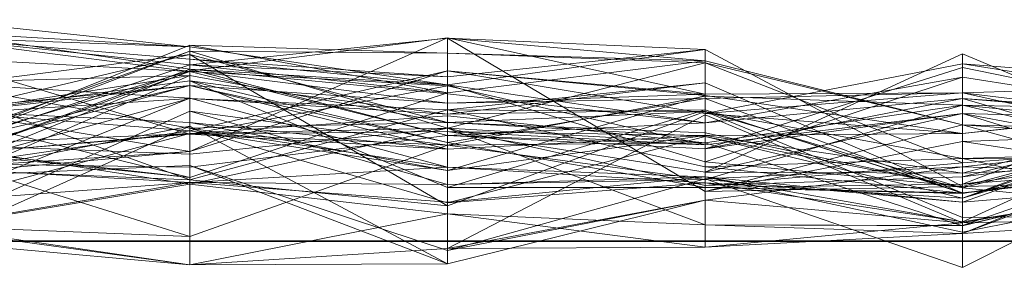
# Model space of a CAD drawing. Units: metres. Extents: x 0 to 0.6, y -0.043 to 0.11.
# Drawn here: x 0.562 to 0.581, y -0.041 to -0.036 of the extents above; entities that cross this region are included whole.
import ezdxf

# ---------------------------------------------------------------- set-up
doc = ezdxf.new("R2010")
doc.units = ezdxf.units.M
doc.linetypes.add('AUSGEZOGEN', pattern=[0])
doc.layers.add('Standard', color=7, linetype='AUSGEZOGEN', lineweight=13)

# ---------------------------------------------------------------- blocks, each defined once
blk = doc.blocks.new('COMPLEXOBJECT_0')
at = {"layer": 'Standard', "color": 7, "linetype": 'AUSGEZOGEN', "lineweight": 13, "transparency": 33554687}
for p, q in [((0.5604, 0.004267), (0.56536, 0.003741)), ((0.5604, 0.004035), (0.56536, 0.003741)), ((0.5604, 0.004035), (0.56536, 0.003313)), ((0.5604, 0.003923), (0.56536, 0.003399)), ((0.5604, 0.003923), (0.56536, 0.003504)), ((0.56536, 0.003741), (0.5604, 0.003923)), ((0.5604, 0.003902), (0.56536, 0.00327)), ((0.56536, 0.001723), (0.57032, 0.003916)), ((0.56536, 0.00328), (0.57032, 0.003916)), ((0.56536, 0.003399), (0.57032, 0.003911)), ((0.57032, 0.003916), (0.57032, 0.00328)), ((0.57032, 0.003916), (0.57528, 0.00283)), ((0.57032, 0.002658), (0.57032, 0.003916)), ((0.57032, 0.003911), (0.57032, 0.00286)), ((0.57032, 0.003911), (0.57528, 0.003476)), ((0.57032, 0.003911), (0.57528, 0.000953)), ((0.57032, 0.003164), (0.57032, 0.003911)), ((0.57528, 0.003695), (0.57032, 0.003911)), ((0.5604, 0.001783), (0.56536, 0.003773)), ((0.5604, 0.001881), (0.56536, 0.003661)), ((0.5604, 0.001783), (0.56536, 0.003661)), ((0.56536, 0.003773), (0.56536, 0.003661)), ((0.56536, 0.003773), (0.57032, 0.00362)), ((0.56536, 0.001223), (0.56536, 0.003773)), ((0.57032, 0.00286), (0.56536, 0.003773)), ((0.56536, 0.003741), (0.56536, 0.003504)), ((0.56536, 0.003741), (0.57032, 0.003008)), ((0.56536, 0.003313), (0.56536, 0.003741)), ((0.56536, 0.003661), (0.57032, 0.002177)), ((0.57032, 0.00362), (0.56536, 0.003661)), ((0.57032, 0.003164), (0.57528, 0.003695)), ((0.57032, 0.003008), (0.57528, 0.003695)), ((0.57032, 0.00362), (0.57032, 0.002177)), ((0.57032, 0.00362), (0.57528, 0.003434)), ((0.57032, 0.00286), (0.57032, 0.00362)), ((0.57528, 0.003476), (0.57032, 0.00362)), ((0.57528, 0.003695), (0.57528, 0.000953)), ((0.57528, 0.003695), (0.58024, 0.001051)), ((0.57528, 0.001527), (0.57528, 0.003695)), ((0.57528, 0.001329), (0.58024, 0.003609)), ((0.58024, 0.003609), (0.58024, 0.00246)), ((0.58024, 0.003609), (0.5852, 0.001524)), ((0.58024, 0.001307), (0.58024, 0.003609)), ((0.56536, 0.003595), (0.5604, 0.002967)), ((0.5604, 0.002426), (0.56536, 0.003595)), ((0.5604, 0.003532), (0.56536, 0.00327)), ((0.5604, 0.003532), (0.56536, 0.002061)), ((0.56536, 0.003595), (0.56536, 0.001181)), ((0.56536, 0.003595), (0.57032, 0.000678)), ((0.56536, 0.003193), (0.56536, 0.003595)), ((0.57032, 0.002283), (0.56536, 0.003595)), ((0.56536, 0.003504), (0.56536, 0.003399)), ((0.56536, 0.003504), (0.57032, 0.003164)), ((0.57032, 0.003008), (0.56536, 0.003504)), ((0.57032, 0.00286), (0.57528, 0.003476)), ((0.57528, 0.003434), (0.57032, 0.002177)), ((0.57528, 0.003476), (0.57528, 0.003434)), ((0.57528, 0.003476), (0.58024, 0.002242)), ((0.57528, 0.000953), (0.57528, 0.003476)), ((0.57528, 0.003434), (0.57528, 0.001068)), ((0.57528, 0.003434), (0.58024, 0.001508)), ((0.58024, 0.002242), (0.57528, 0.003434)), ((0.57528, 0.002459), (0.58024, 0.003416)), ((0.58024, 0.003416), (0.58024, 0.002071)), ((0.58024, 0.003416), (0.5852, 0.002622)), ((0.58024, 0.003416), (0.5852, 0.003016)), ((0.58024, 0.002859), (0.58024, 0.003416)), ((0.5604, 0.001738), (0.56536, 0.003399)), ((0.5604, 0.001491), (0.56536, 0.003313)), ((0.5604, 0.001282), (0.56536, 0.00328)), ((0.5604, 0.001814), (0.56536, 0.00328)), ((0.56536, 0.00327), (0.5604, 0.001491)), ((0.56536, 0.003399), (0.56536, 0.001223)), ((0.56536, 0.003399), (0.57032, 0.00286)), ((0.57032, 0.003164), (0.56536, 0.003399)), ((0.56536, 0.003313), (0.57032, 0.003008)), ((0.56536, 0.003313), (0.57032, 0.002835)), ((0.56536, 0.001421), (0.56536, 0.003313)), ((0.57032, 0.002033), (0.56536, 0.003313)), ((0.56536, 0.002127), (0.57032, 0.00328)), ((0.56536, 0.001723), (0.57032, 0.00328)), ((0.56536, 0.00328), (0.56536, 0.001723)), ((0.56536, 0.00328), (0.57032, 0.002658)), ((0.56536, 0.003), (0.56536, 0.00328)), ((0.56536, 0.00327), (0.56536, 0.001421)), ((0.56536, 0.00327), (0.57032, 0.002033)), ((0.56536, 0.00327), (0.57032, 0.002995)), ((0.56536, 0.002061), (0.56536, 0.00327)), ((0.57032, 0.00328), (0.57032, 0.001362)), ((0.57032, 0.00328), (0.57528, 0.002804)), ((0.57032, 0.00328), (0.57528, 0.002459)), ((0.57528, 0.00283), (0.57032, 0.00328)), ((0.57528, 0.001778), (0.58024, 0.003345)), ((0.58024, 0.003345), (0.58024, 0.002749)), ((0.58024, 0.003345), (0.5852, 0.002323)), ((0.58024, 0.00246), (0.58024, 0.003345)), ((0.56536, 0.003193), (0.5604, 0.002426)), ((0.5604, 0.001034), (0.56536, 0.003193)), ((0.5604, 0.003056), (0.56536, 0.003193)), ((0.5604, 0.002428), (0.56536, 0.003088)), ((0.5604, 0.003056), (0.56536, 0.002178)), ((0.56536, 0.002756), (0.5604, 0.003056)), ((0.56536, 0.003193), (0.57032, 0.002283)), ((0.56536, 0.002178), (0.56536, 0.003193)), ((0.56536, 0.003088), (0.56536, 0.003)), ((0.56536, 0.003088), (0.57032, 0.0019)), ((0.56536, 0.003088), (0.57032, 0.001031)), ((0.56536, 0.002747), (0.56536, 0.003088)), ((0.57032, 0.002443), (0.56536, 0.003088)), ((0.57032, 0.003008), (0.57032, 0.003164)), ((0.57032, 0.002443), (0.57528, 0.003048)), ((0.57032, 0.002529), (0.57528, 0.003048)), ((0.57528, 0.001527), (0.58024, 0.003156)), ((0.57528, 0.002279), (0.58024, 0.003156)), ((0.57528, 0.003048), (0.57528, 0.002526)), ((0.57528, 0.003048), (0.58024, 0.00092)), ((0.57528, 0.001429), (0.57528, 0.003048)), ((0.58024, 0.003156), (0.58024, 0.001051)), ((0.58024, 0.003156), (0.5852, 0.002395)), ((0.58024, 0.002749), (0.58024, 0.003156)), ((0.5604, 0.001814), (0.56536, 0.003)), ((0.5604, 0.002428), (0.56536, 0.003)), ((0.5604, 0.001648), (0.56536, 0.002999)), ((0.5604, 0.002515), (0.56536, 0.002999)), ((0.5604, 0.002967), (0.56536, 0.001181)), ((0.56536, 0.003), (0.57032, 0.002658)), ((0.56536, 0.003), (0.57032, 0.0019)), ((0.56536, 0.002999), (0.56536, 0.002061)), ((0.56536, 0.002999), (0.57032, 0.001768)), ((0.56536, 0.002287), (0.56536, 0.002999)), ((0.56536, 0.002061), (0.57032, 0.002995)), ((0.56536, 0.001223), (0.57032, 0.00286)), ((0.57032, 0.003008), (0.57528, 0.001527)), ((0.57032, 0.002835), (0.57032, 0.003008)), ((0.57528, 0.002279), (0.57032, 0.003008)), ((0.57032, 0.002995), (0.57032, 0.002033)), ((0.57032, 0.002995), (0.57528, 0.001852)), ((0.57032, 0.00211), (0.57032, 0.002995)), ((0.58024, 0.002859), (0.57528, 0.002459)), ((0.57528, 0.00283), (0.58024, 0.002859)), ((0.57528, 0.002746), (0.58024, 0.002859)), ((0.58024, 0.002859), (0.5852, 0.003016)), ((0.58024, 0.001099), (0.5852, 0.003016)), ((0.58024, 0.002859), (0.5852, 0.002244)), ((0.58024, 0.000914), (0.58024, 0.002859)), ((0.5852, 0.001759), (0.58024, 0.002859)), ((0.5604, 0.000761), (0.56536, 0.002756)), ((0.56536, 0.002747), (0.5604, 0.002428)), ((0.5604, 0.00139), (0.56536, 0.002747)), ((0.56536, 0.002756), (0.56536, 0.002178)), ((0.56536, 0.002756), (0.57032, 0.001426)), ((0.56536, 0.00113), (0.56536, 0.002756)), ((0.56536, 0.002747), (0.57032, 0.002443)), ((0.56536, 0.001181), (0.56536, 0.002747)), ((0.57032, 0.002529), (0.56536, 0.002747)), ((0.57032, 0.002835), (0.57528, 0.002279)), ((0.57032, 0.002033), (0.57032, 0.002835)), ((0.57032, 0.002658), (0.57528, 0.00283)), ((0.57032, 0.001362), (0.57528, 0.002804)), ((0.57032, 0.00185), (0.57528, 0.002792)), ((0.57032, 0.002658), (0.57528, 0.002746)), ((0.57032, 0.0019), (0.57528, 0.002746)), ((0.57032, 0.0019), (0.57032, 0.002658)), ((0.57528, 0.00283), (0.57528, 0.002459)), ((0.57528, 0.002746), (0.57528, 0.00283)), ((0.57528, 0.002804), (0.57528, 0.002037)), ((0.57528, 0.002804), (0.58024, 0.002071)), ((0.57528, 0.002459), (0.57528, 0.002804)), ((0.57528, 0.002792), (0.57528, 0.001183)), ((0.57528, 0.002792), (0.58024, 0.002617)), ((0.57528, 0.001891), (0.57528, 0.002792)), ((0.57528, 0.002279), (0.58024, 0.002749)), ((0.57528, 0.001778), (0.58024, 0.002749)), ((0.57528, 0.002746), (0.58024, 0.000914)), ((0.57528, 0.001035), (0.57528, 0.002746)), ((0.58024, 0.002749), (0.5852, 0.002395)), ((0.58024, 0.002749), (0.5852, 0.001302)), ((0.5852, 0.002323), (0.58024, 0.002749)), ((0.5852, 0.002662), (0.58024, 0.000825)), ((0.58024, 0.000367), (0.5852, 0.002662)), ((0.5604, 0.002566), (0.56536, 0.001723)), ((0.5604, 0.002515), (0.56536, 0.002287)), ((0.56536, 0.002127), (0.5604, 0.002515)), ((0.5604, 0.000285), (0.56536, 0.002505)), ((0.56536, 0.001181), (0.57032, 0.002529)), ((0.56536, 0.002505), (0.56536, 0.00113)), ((0.56536, 0.002505), (0.57032, 0.001092)), ((0.56536, 0.000085), (0.56536, 0.002505)), ((0.57032, 0.00185), (0.56536, 0.002505)), ((0.57032, 0.002529), (0.57032, 0.002443)), ((0.57032, 0.002529), (0.57528, 0.001429)), ((0.57032, 0.000678), (0.57032, 0.002529)), ((0.57528, 0.002498), (0.57032, 0.002529)), ((0.57032, 0.001031), (0.57528, 0.002526)), ((0.57032, 0.002443), (0.57528, 0.002526)), ((0.57032, 0.000678), (0.57528, 0.002498)), ((0.57032, 0.002283), (0.57528, 0.002498)), ((0.58024, 0.002617), (0.57528, 0.001183)), ((0.57528, 0.001891), (0.58024, 0.002617)), ((0.57528, 0.002526), (0.57528, 0.001035)), ((0.57528, 0.002526), (0.58024, 0.000929)), ((0.58024, 0.00092), (0.57528, 0.002526)), ((0.57528, 0.002498), (0.57528, 0.001429)), ((0.57528, 0.002498), (0.58024, 0.001589)), ((0.57528, 0.002498), (0.58024, 0.000452)), ((0.57528, 0.002084), (0.57528, 0.002498)), ((0.58024, 0.001025), (0.57528, 0.002498)), ((0.58024, 0.002071), (0.5852, 0.002622)), ((0.58024, 0.002617), (0.58024, 0.000747)), ((0.58024, 0.002617), (0.5852, 0.002517)), ((0.58024, 0.002617), (0.5852, 0.002134)), ((0.58024, 0.000296), (0.58024, 0.002617)), ((0.5852, 0.001484), (0.58024, 0.002617)), ((0.58024, 0.001307), (0.5852, 0.002609)), ((0.58024, 0.002071), (0.5852, 0.002609)), ((0.58024, 0.000825), (0.5852, 0.002517)), ((0.58024, 0.000747), (0.5852, 0.002517)), ((0.58024, 0.001239), (0.5852, 0.002466)), ((0.5604, 0.002446), (0.56536, 0.001223)), ((0.56536, 0.002074), (0.57032, 0.002414)), ((0.56536, 0.002287), (0.57032, 0.001768)), ((0.56536, 0.002287), (0.57032, 0.001362)), ((0.56536, 0.002127), (0.56536, 0.002287)), ((0.56536, 0.002178), (0.57032, 0.002283)), ((0.57032, 0.002443), (0.57032, 0.001031)), ((0.57032, -0.000143), (0.57528, 0.002431)), ((0.57032, 0.002414), (0.57032, 0.00185)), ((0.57032, 0.002414), (0.57528, 0.001891)), ((0.57032, 0.002175), (0.57032, 0.002414)), ((0.57032, 0.002283), (0.57032, 0.000678)), ((0.57032, 0.002283), (0.57528, 0.002084)), ((0.57032, 0.000735), (0.57032, 0.002283)), ((0.57528, 0.002017), (0.57032, 0.002283)), ((0.57032, 0.002033), (0.57528, 0.002279)), ((0.58024, 0.00246), (0.57528, 0.001778)), ((0.57528, 0.001852), (0.58024, 0.00246)), ((0.57528, 0.001329), (0.58024, 0.00246)), ((0.57528, 0.002459), (0.58024, 0.002071)), ((0.57528, 0.002431), (0.57528, -0.000118)), ((0.57528, 0.002431), (0.58024, 0.00035)), ((0.57528, 0.000788), (0.57528, 0.002431)), ((0.57528, 0.002279), (0.57528, 0.001527)), ((0.57528, 0.001778), (0.57528, 0.002279)), ((0.58024, 0.00246), (0.5852, 0.002323)), ((0.58024, 0.00246), (0.5852, 0.000913)), ((0.5852, 0.001524), (0.58024, 0.00246)), ((0.5852, 0.002395), (0.58024, 0.001051)), ((0.58024, 0.001025), (0.5852, 0.002288)), ((0.58024, 0.000825), (0.5852, 0.002288)), ((0.5604, -0.000008), (0.56536, 0.002213)), ((0.5604, 0.001237), (0.56536, 0.002213)), ((0.5604, 0.001399), (0.56536, 0.002127)), ((0.56536, 0.002213), (0.56536, -0.000457)), ((0.56536, 0.002213), (0.57032, -0.000439)), ((0.56536, 0.001459), (0.56536, 0.002213)), ((0.56536, 0.002178), (0.57032, 0.000735)), ((0.57032, 0.001426), (0.56536, 0.002178)), ((0.57032, 0.002175), (0.56536, 0.002074)), ((0.56536, 0.001677), (0.57032, 0.002175)), ((0.56536, 0.001099), (0.57032, 0.002175)), ((0.56536, 0.002127), (0.57032, 0.001362)), ((0.56536, 0.001723), (0.56536, 0.002127)), ((0.56536, 0.002061), (0.57032, 0.00211)), ((0.57032, 0.002177), (0.57528, 0.001068)), ((0.57032, 0.002175), (0.57528, 0.001891)), ((0.57032, 0.002175), (0.57528, 0.000312)), ((0.57032, 0.000525), (0.57032, 0.002175)), ((0.57032, 0.00211), (0.57528, 0.001852)), ((0.57032, 0.00211), (0.57528, 0.001329)), ((0.57032, 0.001768), (0.57032, 0.00211)), ((0.57528, 0.002037), (0.57032, 0.00211)), ((0.57528, 0.000953), (0.58024, 0.002242)), ((0.58024, 0.002242), (0.58024, 0.001508)), ((0.58024, 0.002242), (0.5852, 0.001864)), ((0.58024, 0.002242), (0.5852, 0.000838)), ((0.58024, 0.001918), (0.58024, 0.002242)), ((0.5852, 0.002116), (0.58024, 0.002242)), ((0.58024, 0.000146), (0.5852, 0.002194)), ((0.58024, 0.001918), (0.5852, 0.002116)), ((0.56536, 0.002074), (0.5604, 0.001638)), ((0.5604, 0.000741), (0.56536, 0.002074)), ((0.5604, 0.001861), (0.56536, 0.002074)), ((0.5604, 0.001648), (0.56536, 0.002061)), ((0.56536, 0.002074), (0.56536, 0.000085)), ((0.56536, 0.002074), (0.57032, 0.00185)), ((0.56536, 0.001677), (0.56536, 0.002074)), ((0.57032, 0.001768), (0.56536, 0.002061)), ((0.56536, 0.001421), (0.57032, 0.002033)), ((0.57032, 0.001768), (0.57528, 0.002037)), ((0.57032, 0.001362), (0.57528, 0.002037)), ((0.57032, 0.002033), (0.57528, 0.001778)), ((0.57528, 0.001852), (0.57032, 0.002033)), ((0.57032, 0.000735), (0.57528, 0.002017)), ((0.57032, 0.0019), (0.57528, 0.001035)), ((0.57032, 0.001031), (0.57032, 0.0019)), ((0.57528, 0.002084), (0.58024, 0.001025)), ((0.57528, 0.002017), (0.57528, 0.002084)), ((0.58024, 0.002071), (0.57528, 0.002037)), ((0.57528, 0.002037), (0.57528, 0.001329)), ((0.57528, 0.002037), (0.58024, 0.001307)), ((0.57528, 0.002017), (0.58024, 0.001025)), ((0.57528, 0.002017), (0.58024, 0.000825)), ((0.57528, 0.001125), (0.57528, 0.002017)), ((0.57528, 0.000953), (0.58024, 0.001918)), ((0.58024, 0.002071), (0.58024, 0.001307)), ((0.58024, 0.0003), (0.5852, 0.002019)), ((0.58024, 0.000146), (0.5852, 0.002019)), ((0.5852, 0.001994), (0.58024, -0.000507)), ((0.5852, 0.001994), (0.58024, 0.001428)), ((0.58024, 0.001051), (0.58024, 0.001918)), ((0.5852, 0.001151), (0.58024, 0.001918)), ((0.5604, 0.001861), (0.56536, 0.001677)), ((0.56536, 0.001099), (0.5604, 0.001861)), ((0.56536, 0.001223), (0.5604, 0.001783)), ((0.5604, 0.001738), (0.56536, 0.001223)), ((0.56536, 0.001723), (0.5604, 0.001399)), ((0.5604, 0.001282), (0.56536, 0.001723)), ((0.56536, 0.000085), (0.57032, 0.00185)), ((0.57528, 0.001891), (0.57032, 0.00185)), ((0.57032, 0.00185), (0.57032, 0.001092)), ((0.57032, 0.00185), (0.57528, 0.001183)), ((0.57032, 0.001362), (0.57032, 0.001768)), ((0.57528, 0.001891), (0.58024, 0.000296)), ((0.57528, 0.000312), (0.57528, 0.001891)), ((0.57528, 0.001852), (0.57528, 0.001778)), ((0.57528, 0.001329), (0.57528, 0.001852)), ((0.5852, 0.001864), (0.58024, 0.001239)), ((0.58024, 0.001508), (0.5852, 0.001864)), ((0.58024, 0.001589), (0.5852, 0.001767)), ((0.58024, 0.000914), (0.5852, 0.001759)), ((0.58024, 0.001099), (0.5852, 0.001759)), ((0.5604, 0.001638), (0.56536, 0.000085)), ((0.56536, 0.001099), (0.56536, 0.001677)), ((0.57528, 0.001429), (0.58024, 0.001589)), ((0.57528, 0.001527), (0.58024, 0.001051)), ((0.58024, 0.001589), (0.58024, 0.00092)), ((0.58024, 0.001589), (0.5852, 0.001566)), ((0.58024, 0.000452), (0.58024, 0.001589)), ((0.5852, 0.000523), (0.58024, 0.001589)), ((0.58024, 0.00092), (0.5852, 0.001566)), ((0.58024, 0.001307), (0.5852, 0.001524)), ((0.5604, 0.001491), (0.56536, 0.001421)), ((0.56536, 0.001459), (0.5604, 0.001237)), ((0.5604, 0.001415), (0.56536, 0.00113)), ((0.56536, 0.001181), (0.5604, 0.00139)), ((0.57032, -0.00018), (0.56536, 0.001459)), ((0.56536, 0.001459), (0.57032, -0.000439)), ((0.56536, 0.00113), (0.57032, 0.001426)), ((0.57032, 0.001426), (0.57032, 0.000735)), ((0.57032, 0.001426), (0.57528, 0.001125)), ((0.57032, 0.000748), (0.57032, 0.001426)), ((0.57528, 0.001238), (0.57032, 0.001426)), ((0.58024, 0.001508), (0.57528, 0.001068)), ((0.57528, 0.001429), (0.58024, 0.00092)), ((0.57528, 0.000788), (0.58024, 0.001428)), ((0.57528, 0.001199), (0.58024, 0.001428)), ((0.58024, 0.001307), (0.57528, 0.001329)), ((0.58024, 0.001508), (0.58024, 0.001239)), ((0.58024, 0.000296), (0.5852, 0.001484)), ((0.58024, 0.0003), (0.5852, 0.001484)), ((0.5852, 0.001467), (0.58024, 0.001099)), ((0.58024, 0.000929), (0.5852, 0.001467)), ((0.58024, 0.00092), (0.5852, 0.001467)), ((0.58024, 0.001428), (0.58024, 0.00035)), ((0.58024, 0.001428), (0.5852, 0.001278)), ((0.58024, -0.000507), (0.58024, 0.001428)), ((0.57032, 0.000678), (0.56536, 0.001181)), ((0.57032, 0.000748), (0.57528, 0.001238)), ((0.57032, 0.001092), (0.57528, 0.001238)), ((0.57528, 0.001199), (0.57032, -0.00018)), ((0.57032, 0.001092), (0.57528, 0.001183)), ((0.57528, 0.001068), (0.58024, 0.001239)), ((0.57528, 0.001238), (0.57528, 0.001125)), ((0.57528, 0.001238), (0.58024, 0.000367)), ((0.57528, 0.001238), (0.58024, 0.000169)), ((0.57528, 0.001183), (0.57528, 0.001238)), ((0.58024, 0.000747), (0.57528, 0.001238)), ((0.58024, -0.000507), (0.57528, 0.001199)), ((0.57528, 0.001199), (0.57528, 0.000788)), ((0.57528, 0.001183), (0.58024, 0.000747)), ((0.5852, 0.001278), (0.58024, 0.00035)), ((0.5852, 0.001177), (0.58024, 0.000367)), ((0.58024, 0.000169), (0.5852, 0.001177)), ((0.58024, 0.000747), (0.5852, 0.001177)), ((0.58024, 0.001051), (0.5852, 0.001151)), ((0.56536, 0.00113), (0.5604, 0.000761)), ((0.5604, 0.000285), (0.56536, 0.00113)), ((0.5604, 0.000265), (0.56536, 0.001099)), ((0.56536, 0.00113), (0.57032, 0.000748)), ((0.57032, 0.001092), (0.56536, 0.00113)), ((0.56536, 0.001099), (0.57032, 0.000525)), ((0.56536, -0.000457), (0.56536, 0.001099)), ((0.57528, 0.001125), (0.57032, 0.000735)), ((0.57032, 0.001092), (0.57032, 0.000748)), ((0.57032, 0.001031), (0.57528, 0.001035)), ((0.57528, 0.001125), (0.58024, 0.000825)), ((0.57528, 0.001125), (0.58024, 0.000367)), ((0.57528, 0.001035), (0.58024, 0.001099)), ((0.58024, 0.001051), (0.57528, 0.000953)), ((0.57528, 0.001035), (0.58024, 0.000914)), ((0.58024, 0.000929), (0.57528, 0.001035)), ((0.58024, 0.001099), (0.58024, 0.000914)), ((0.58024, 0.000929), (0.58024, 0.001099)), ((0.58024, 0.001025), (0.58024, 0.000452)), ((0.58024, 0.001025), (0.5852, 0.000523)), ((0.58024, 0.000825), (0.58024, 0.001025)), ((0.57528, 0.000788), (0.57032, -0.000143)), ((0.57032, -0.000439), (0.57528, 0.000788)), ((0.57032, -0.00018), (0.57528, 0.000788)), ((0.57528, 0.000788), (0.58024, 0.00035)), ((0.58024, 0.00092), (0.58024, 0.000929)), ((0.58024, 0.000367), (0.58024, 0.000825)), ((0.58024, 0.000747), (0.58024, 0.000169)), ((0.56536, -0.000457), (0.57032, 0.000525)), ((0.57032, 0.000525), (0.57528, 0.000312)), ((0.57032, 0.000525), (0.57528, -0.000118)), ((0.57032, -0.000143), (0.57032, 0.000525)), ((0.58024, 0.000452), (0.5852, 0.000523)), ((0.5852, 0.000463), (0.58024, 0.000146)), ((0.58024, 0.00035), (0.5852, 0.000463)), ((0.56536, 0.000085), (0.5604, 0.000285)), ((0.56536, -0.000457), (0.5604, 0.000265)), ((0.5604, 0.00022), (0.56536, -0.000457)), ((0.58024, 0.00035), (0.57528, -0.000118)), ((0.57528, 0.000312), (0.58024, 0.000296)), ((0.57528, 0.000312), (0.58024, 0.0003)), ((0.57528, -0.000118), (0.57528, 0.000312)), ((0.58024, 0.000146), (0.57528, 0.000312)), ((0.58024, 0.000169), (0.58024, 0.000367)), ((0.58024, 0.00035), (0.58024, 0.000146)), ((0.58024, 0.0003), (0.58024, 0.000296)), ((0.58024, 0.000146), (0.58024, 0.0003)), ((0.57528, -0.000118), (0.58024, 0.000146)), ((0.5604, -0.000008), (0.56536, -0.000457)), ((0.56536, -0.000457), (0.57032, -0.000143)), ((0.57032, -0.000143), (0.57528, -0.000118)), ((0.57032, -0.000439), (0.57032, -0.000143)), ((0.57032, -0.00018), (0.57032, -0.000439)), ((0.57032, -0.000439), (0.56536, -0.000457))]:
    blk.add_line(p, q, dxfattribs=at)
blk = doc.blocks.new('Unbenannt_$F1')
at = {"layer": 'Standard', "color": 52, "linetype": 'AUSGEZOGEN', "lineweight": -3, "transparency": 33554687}
for p, q in [((0, 0), (0.6, 0)), ((0.6, 0), (0, 0)), ((0, 0), (0.6, 0)), ((0.6, 0), (0, 0))]:
    blk.add_line(p, q, dxfattribs=at)
at = {"layer": 'Standard', "color": 7, "linetype": 'AUSGEZOGEN', "lineweight": 13, "transparency": 33554687}
blk.add_blockref('COMPLEXOBJECT_0', (0, 0), dxfattribs=at)

msp = doc.modelspace()

# ---------------------------------------------------------------- block references
at = {"layer": 'Standard', "color": 3, "linetype": 'AUSGEZOGEN', "lineweight": 13, "transparency": 33554687}
msp.add_blockref('Unbenannt_$F1', (0, -0.04, -0.6), dxfattribs=at)

doc.saveas('drawing.dxf')
